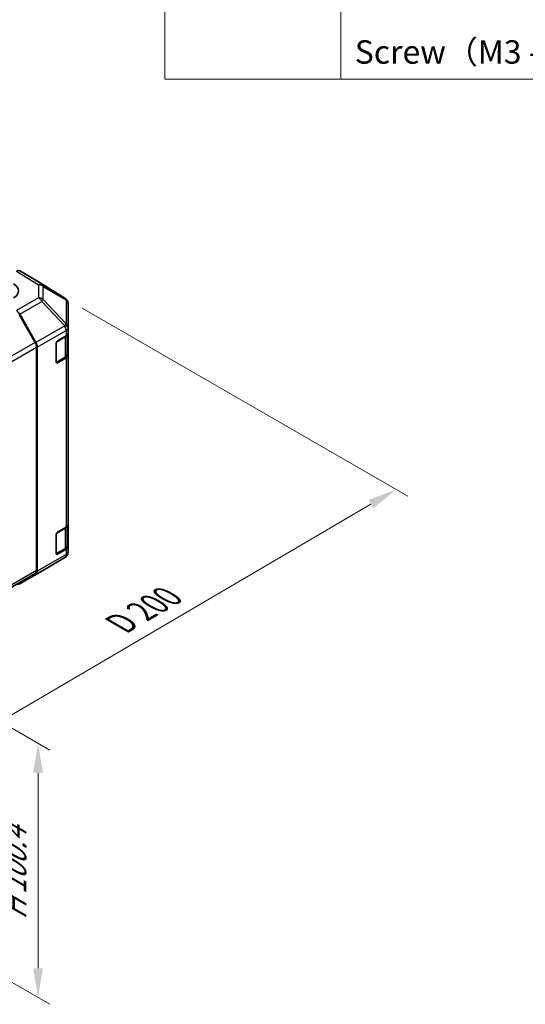
# Model space of a CAD drawing. Units: millimetres. Extents: x 51 to 6954, y 28 to 1152.
# Drawn here: x 567 to 718, y 499 to 793 of the extents above; entities that cross this region are included whole.
import ezdxf

# ---------------------------------------------------------------- set-up
doc = ezdxf.new("R2010")
doc.units = ezdxf.units.MM
doc.header["$LTSCALE"] = 3.5
doc.layers.get('Defpoints').update_dxf_attribs({"lineweight": 25})
for name, color, linetype, lineweight in [('Dimension (ISO)', 7, 'Continuous', 18), ('Dimension (ISO) @ 1', 7, 'Continuous', 18), ('Symbol (ISO)', 7, 'Continuous', 18), ('Visible (ISO)', 7, 'Continuous', 35), ('Visible Narrow (ISO)', 7, 'Continuous', 25)]:
    doc.layers.add(name, color=color, linetype=linetype, lineweight=lineweight)
doc.styles.add('Note Text (TK)', font='txt')
doc.styles.add('Note Text (TK2)', font='txt')
doc.dimstyles.new('Default - Method 1b (TK)', dxfattribs={"dimscale": 3.5, "dimtxt": 2.5, "dimasz": 2.5, "dimexe": 1, "dimexo": 1.5, "dimgap": 1, "dimtad": 1, "dimtoh": 1, "dimrnd": 1e-08, "dimdsep": 46, "dimtxsty": 'Note Text (TK)', "dimcen": 0.09, "dimdle": 5, "dimclrd": 100, "dimclre": 100, "dimclrt": 7, "dimadec": 1, "dimazin": 1, "dimtfac": 1, "dimtmove": 0, "dimatfit": 3, "dimfxl": 1, "dimtolj": 1, "dimlwd": -1, "dimlwe": -1, "dimarcsym": 0})

# ---------------------------------------------------------------- blocks, each defined once
blk = doc.blocks.new('構成内容 _ Components')
at = {"layer": 'Symbol (ISO)'}
for p, q in [((174.5, 279.118), (174.5, 221.492)), ((189.5, 279.118), (189.5, 221.492)), ((405.5, 221.492), (174.5, 221.492))]:
    blk.add_line(p, q, dxfattribs=at)
at = {"layer": 'Symbol (ISO)', "color": 7, "insert": (190.692, 222.2), "char_height": 2, "attachment_point": 7, "style": 'Note Text (TK2)'}
blk.add_mtext('Screw（M3 - 5 Slotted raised countersunk）', dxfattribs=at)
blk = doc.blocks.new('*D108')
at = {"layer": 'Defpoints', "color": 0}
for p in [(580.82, 709.88), (679.81, 652.72), (439.79, 627.36)]:
    blk.add_point(p, dxfattribs=at)
at = {"layer": 'Dimension (ISO)', "color": 100}
for p, q in [((586.04, 706.86), (683.3, 650.71)), ((546.5, 574.53), (672.26, 648.29)), ((445.02, 624.34), (542.44, 568.09))]:
    blk.add_line(p, q, dxfattribs=at)
for points in [[(671.52, 649.55), (673, 647.04), (679.81, 652.72)], [(545.77, 575.79), (547.24, 573.27), (538.96, 570.1)]]:
    blk.add_solid(points, dxfattribs=at)
at = {"layer": 'Dimension (ISO)', "color": 7, "insert": (595.78, 611.65), "char_height": 8.75, "attachment_point": 4, "rotation": 30.3939, "style": 'Note Text (TK)'}
blk.add_mtext('\\A1;{\\Q-29.606;\\W0.820;\\H0.816x; D 200}', dxfattribs=at)
blk = doc.blocks.new('*D109')
at = {"layer": 'Defpoints', "color": 0}
for p in [(457.47, 643.46), (463.3, 564.17), (572.84, 500.93)]:
    blk.add_point(p, dxfattribs=at)
at = {"layer": 'Dimension (ISO)', "color": 100}
for p, q in [((462.72, 640.43), (576.34, 574.83)), ((572.84, 568.1), (572.84, 509.68)), ((468.55, 561.14), (576.34, 498.91))]:
    blk.add_line(p, q, dxfattribs=at)
for points in [[(571.38, 568.1), (574.3, 568.1), (572.84, 576.85)], [(571.38, 509.68), (574.3, 509.68), (572.84, 500.93)]]:
    blk.add_solid(points, dxfattribs=at)
at = {"layer": 'Dimension (ISO)', "color": 7, "insert": (565.75, 522.34), "char_height": 8.75, "attachment_point": 4, "rotation": 90, "style": 'Note Text (TK)'}
blk.add_mtext('\\A1;{\\Q30.000;\\W0.816;\\H0.816x; H 100.4}', dxfattribs=at)

msp = doc.modelspace()

# ---------------------------------------------------------------- linework, layer by layer
at = {"layer": 'Visible (ISO)'}
for p, q in [((572.1903, 715.2086), (567.3608, 717.9969)), ((580.8323, 709.8649), (572.2076, 715.1982)), ((581.4377, 709.2838), (581.4213, 709.3073)), ((581.7968, 700.9915), (581.7968, 708.1404)), ((571.9781, 696.6227), (567.1497, 704.9858)), ((567.354, 705.0641), (572.1989, 696.5739)), ((581.7968, 700.9807), (581.7968, 700.9915)), ((581.7968, 699.3638), (581.7968, 700.9807)), ((578.6148, 697.0484), (581.211, 698.5473)), ((581.514, 693.0768), (581.514, 698.7718)), ((581.7968, 699.3638), (581.7968, 692.8318)), ((572.3923, 628.4859), (572.3923, 695.2289)), ((572.6044, 628.2746), (572.6044, 695.1952)), ((578.2613, 690.7205), (578.2613, 696.436)), ((578.2724, 690.6255), (580.8661, 692.1229)), ((581.211, 692.0153), (578.6148, 690.5164)), ((581.7968, 642.209), (581.7968, 692.8318)), ((578.6148, 639.8936), (581.211, 641.3925)), ((581.514, 635.922), (581.514, 641.617)), ((581.7968, 642.209), (581.7968, 635.677)), ((578.2613, 633.5658), (578.2613, 639.2812)), ((581.7968, 634.0601), (581.7968, 635.677)), ((578.2724, 633.4707), (580.8661, 634.9682)), ((581.211, 634.8606), (578.6148, 633.3616)), ((581.7968, 634.06), (581.7968, 634.0601)), ((573.9701, 628.2883), (580.8153, 632.3388)), ((463.7098, 565.0616), (571.9781, 627.5703)), ((567.3453, 624.4633), (573.9516, 628.2775)), ((572.1989, 627.3642), (567.354, 624.4684))]:
    msp.add_line(p, q, dxfattribs=at)
for centre, start, end in [((579.7805, 708.1639), 34.871292, 58.268301), ((579.7968, 708.1404), 0, 34.871292), ((579.7968, 634.06), 300.613934, 0), ((572.9516, 630.0095), 300, 300.613934)]:
    msp.add_arc(centre, 2, start, end, dxfattribs=at)
for centre, major_axis, ratio, start_param, end_param in [((566.3605, 716.2643), (1.0003, 1.7326), 0.57717444, 0, 0.78524587), ((571.19, 713.476), (1.0003, 1.7326), 0.57717444, 6.26573733, 6.28318531), ((561.9978, 712.0557), (4.9998, -0.0769), 0.58733688, 5.50682378, 7.07762011), ((566.3453, 704.5019), (1, -1.7321), 0.57735027, 1.56206968, 2.3387412), ((579.7968, 699.3638), (2, 0), 0.57735027, 5.49778714, 6.28318531), ((570.9781, 696.0454), (-1, 1.7321), 0.57735027, 3.92699082, 4.71238898), ((571.1902, 696.0117), (1, -1.7321), 0.57735027, 0.78539816, 1.56206968), ((578.6148, 696.6401), (-0.25, -0.433), 0.57735027, 3.92699082, 5.49778714), ((579.7968, 692.8318), (2, 0), 0.57735027, 5.49778714, 6.28318531), ((578.6148, 690.9246), (-0.25, -0.433), 0.57735027, 5.49778714, 7.06858347), ((579.7968, 642.209), (2, 0), 0.57735027, 5.49778714, 6.28318531), ((578.6148, 639.4854), (-0.25, -0.433), 0.57735027, 3.92699082, 5.49778714), ((579.7968, 635.677), (2, 0), 0.57735027, 5.49778714, 6.28318531), ((578.6148, 633.7699), (-0.25, -0.433), 0.57735027, 5.49778714, 7.06858347), ((570.9781, 629.3024), (1, -1.7321), 0.57735027, 0, 0.78539816), ((571.1902, 629.0911), (1, -1.7321), 0.57735027, 0.00872665, 0.78539816), ((566.3453, 626.1954), (1, -1.7321), 0.57735027, 5.66139261, 6.29191195)]:
    msp.add_ellipse(centre, major_axis=major_axis, ratio=ratio, start_param=start_param, end_param=end_param, dxfattribs=at)
for points, knots in [([(580.8661, 692.1229), (580.9408, 692.1661), (581.011, 692.2134), (581.1409, 692.3166), (581.2005, 692.3724), (581.3068, 692.4929), (581.3535, 692.5575), (581.4309, 692.6951), (581.4616, 692.7681), (581.5031, 692.9196), (581.514, 692.9982), (581.514, 693.0768)], [0, 0, 0, 0, 0.157079633, 0.157079633, 0.314159265, 0.314159265, 0.471238898, 0.471238898, 0.628318531, 0.628318531, 0.785398163, 0.785398163, 0.785398163, 0.785398163]), ([(580.8661, 634.9682), (580.9408, 635.0113), (581.011, 635.0586), (581.1409, 635.1618), (581.2005, 635.2177), (581.3068, 635.3381), (581.3535, 635.4028), (581.4309, 635.5403), (581.4616, 635.6133), (581.5031, 635.7649), (581.514, 635.8434), (581.514, 635.922)], [6.283185307, 6.283185307, 6.283185307, 6.283185307, 6.44026494, 6.44026494, 6.597344573, 6.597344573, 6.754424205, 6.754424205, 6.911503838, 6.911503838, 7.068583471, 7.068583471, 7.068583471, 7.068583471])]:
    msp.add_open_spline(points, degree=3, knots=knots, dxfattribs=at)
at = {"layer": 'Visible Narrow (ISO)'}
for p, q in [((566.361, 717.8978), (572.9763, 713.807)), ((573.9862, 713.8999), (567.3608, 717.9969)), ((572.1903, 715.2086), (580.8151, 709.8752)), ((572.9763, 713.807), (572.9763, 709.9345)), ((580.8151, 709.8752), (573.9862, 713.8999)), ((574.3745, 709.4535), (574.3745, 713.326)), ((574.3745, 713.326), (581.2034, 709.3013)), ((572.9763, 709.9345), (566.37, 706.1204)), ((567.354, 705.0641), (573.9603, 708.8782)), ((573.9603, 708.8782), (580.8055, 701.5537)), ((581.2197, 702.129), (574.3745, 709.4535)), ((581.2034, 709.3013), (581.2197, 709.2778)), ((581.2197, 709.2778), (581.2197, 702.129)), ((580.8055, 701.5429), (572.1989, 696.5739)), ((572.6044, 695.1952), (581.211, 700.1642)), ((580.8055, 701.5537), (580.8055, 701.5429)), ((581.211, 700.1642), (581.211, 698.5473)), ((578.4027, 696.8442), (580.9282, 698.3023)), ((580.9282, 698.3023), (580.9282, 692.2603)), ((571.9781, 696.6227), (463.3636, 633.9141)), ((463.71, 632.4811), (572.3923, 695.2289)), ((578.332, 690.7613), (578.332, 696.7218)), ((580.9282, 692.2603), (578.332, 690.7613)), ((581.211, 692.0153), (581.211, 641.3925)), ((578.6148, 690.5164), (578.3492, 690.6698)), ((578.332, 633.6066), (578.332, 639.567)), ((578.4027, 639.6895), (580.9282, 641.1476)), ((580.9282, 641.1476), (580.9282, 635.1055)), ((581.211, 633.2436), (572.6044, 628.2746)), ((580.9282, 635.1055), (578.332, 633.6066)), ((578.6148, 633.3616), (578.3492, 633.515)), ((581.211, 634.8606), (581.211, 633.2436)), ((572.1989, 627.3642), (580.8055, 632.3332)), ((580.8055, 632.3331), (573.9603, 628.2826)), ((580.8055, 632.3332), (580.8055, 632.3331)), ((572.3923, 628.4859), (463.71, 565.7381)), ((573.9603, 628.2826), (567.354, 624.4684))]:
    msp.add_line(p, q, dxfattribs=at)
for centre, major_axis, ratio, start_param, end_param in [((572.9516, 712.1885), (1.0519, 1.701), 0.57717444, 0.01744798, 0.80269385), ((572.9516, 712.1885), (2, 0), 0.80930894, 0.77922765, 1.5584553), ((572.9516, 712.1885), (1.0155, 1.723), 0.61763335, 5.73065372, 6.26506827), ((572.9516, 708.316), (-2, 0), 0.80930894, 3.9208203, 4.70004795), ((572.9516, 708.316), (1, -1.7321), 0.57735027, 1.56206968, 2.3387412), ((572.9516, 708.316), (-1.4612, -1.3656), 0.16781559, 2.16568509, 2.70956847), ((579.7805, 708.1639), (1.0155, 1.723), 0.61763335, 5.73065372, 6.26506827), ((579.7805, 708.1639), (1.0519, 1.701), 0.57717444, 0, 0.01744798), ((579.7805, 708.1639), (1.6409, 1.1435), 0.14347132, 0, 0.43023772), ((579.7968, 708.1404), (1.6409, 1.1435), 0.14347132, 0, 0.43023772), ((579.7968, 708.1404), (2, 0), 0.80930894, 0, 0.77922765), ((579.7968, 700.9915), (1.4612, 1.3656), 0.16781559, 5.30727774, 5.85116112), ((579.7968, 700.9915), (2, 0), 0.3255424, 0, 1.04217396), ((579.7968, 700.9807), (2, 0), 0.3255424, 0, 1.04217396), ((579.7968, 700.9807), (1, -1.7321), 0.57735027, 0.78539816, 1.56206968), ((579.7968, 700.9807), (2, 0), 0.57735027, 5.49778714, 6.28318531), ((579.7968, 700.9915), (2, 0), 0.80930894, 0, 0.77922765), ((580.7161, 698.4248), (0.15, -0.2598), 0.57735027, 0.78539816, 1.07991365), ((579.514, 699.1188), (2, 0), 0.57735027, 5.49778714, 5.82300599), ((580.7161, 692.3827), (0.15, -0.2598), 0.57735027, 0, 0.78539816), ((579.514, 693.0768), (2, 0), 0.57735027, 5.49778714, 6.28318531), ((578.1199, 690.8838), (-0.3, 0), 0.57735027, 2.06167901, 2.35619449), ((578.1199, 690.8838), (0.15, -0.2598), 0.57735027, 0.01683116, 0.78539816), ((580.7161, 641.27), (0.15, -0.2598), 0.57735027, 0.78539816, 1.07991365), ((579.514, 641.9641), (2, 0), 0.57735027, 5.49778714, 5.82300599), ((579.514, 635.922), (2, 0), 0.57735027, 5.49778714, 6.28318531), ((578.1199, 633.7291), (-0.3, 0), 0.57735027, 2.06167901, 2.35619449), ((578.1199, 633.7291), (0.15, -0.2598), 0.57735027, 0.01683116, 0.78539816), ((579.7968, 634.0601), (2, 0), 0.99996596, 5.24101135, 6.28318531), ((579.7968, 634.06), (2, 0), 0.99996596, 5.24101135, 6.28318531), ((579.7968, 634.0601), (1, -1.7321), 0.57735027, 0.00872665, 0.78539816), ((580.7161, 635.228), (0.15, -0.2598), 0.57735027, 0, 0.78539816), ((579.7968, 634.0601), (2, 0), 0.57735027, 5.49778714, 6.28318531), ((579.7968, 634.06), (1.0185, -1.7212), 0.62311586, 6.2740752, 6.28318531), ((572.9516, 630.0095), (1, -1.7321), 0.57735027, 0, 0.00872665), ((572.9516, 630.0095), (1.0185, -1.7212), 0.62311586, 6.2740752, 6.28318531)]:
    msp.add_ellipse(centre, major_axis=major_axis, ratio=ratio, start_param=start_param, end_param=end_param, dxfattribs=at)

# ---------------------------------------------------------------- block references
at = {"layer": 'Symbol (ISO)', "xscale": 3.5, "yscale": 3.5, "zscale": 3.5}
msp.add_blockref('構成内容 _ Components', (0, 0), dxfattribs=at)

# ---------------------------------------------------------------- dimensions: what is measured, and where the dimension line sits
at = {"layer": 'Dimension (ISO) @ 1', "color": 100}
for base, p1, p2, angle, text, override, picture, middle in [((679.81, 652.7205), (439.7897, 627.3559), (580.8151, 709.8752), 210.393853, '{\\Q-29.606;\\W0.820;\\H0.816x; D 200}', {"dimscale": 1, "dimtxt": 8.75, "dimasz": 8.75, "dimexe": 3.5, "dimexo": 5.25, "dimgap": 3.5, "dimtoh": 0, "dimdec": 2, "dimlfac": 1.219164, "dimcen": 0.315, "dimtp": 0, "dimtm": 0, "dimtdec": 2, "dimtix": 0, "dimtofl": 0, "dimtmove": 0, "dimatfit": 1}, '*D108', (609.383, 611.4113)), ((572.8373, 500.9266), (457.4665, 643.4575), (463.2959, 564.1704), 90, '{\\Q30.000;\\W0.816;\\H0.816x; H 100.4}', {"dimscale": 1, "dimtxt": 8.75, "dimasz": 8.75, "dimexe": 3.5, "dimexo": 5.25, "dimgap": 3.5, "dimtoh": 0, "dimdec": 2, "dimlfac": 1.172757, "dimcen": 0.315, "dimtp": 0, "dimtm": 0, "dimtdec": 2, "dimtix": 0, "dimtofl": 0, "dimtmove": 0, "dimatfit": 1}, '*D109', (572.8373, 538.8874))]:
    dim = msp.add_linear_dim(base=base, p1=p1, p2=p2, angle=angle, text=text, dimstyle='Default - Method 1b (TK)', override=override, dxfattribs=at)
    dim.commit()
    dim.dimension.update_dxf_attribs({"geometry": picture, "text_midpoint": middle, "dimtype": 128})

doc.saveas('drawing.dxf')
